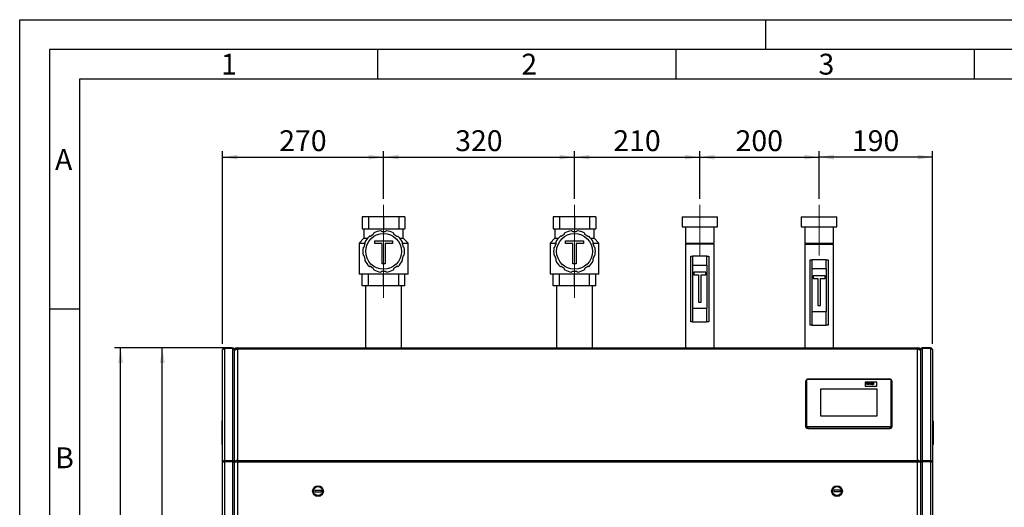
# Paper-space layout 'mit Verkleidung' of a CAD drawing. Units: millimetres. Extents: x 0 to 4200, y 0 to 2970.
# Drawn here: x 0 to 1651, y 2152 to 2970 of the extents above; entities that cross this region are included whole.
import ezdxf

# ---------------------------------------------------------------- set-up
doc = ezdxf.new("R2010")
doc.units = ezdxf.units.MM
doc.linetypes.add('SLD-Durchgehend', pattern=[0])
doc.linetypes.add('SLD-Punktstrich', pattern=[19.05, 15.24, -1.27, 1.27, -1.27])
doc.layers.add('61', color=7, linetype='SLD-Durchgehend')
doc.layers.add('62', color=7, linetype='SLD-Durchgehend')
doc.layers.add('SLD-0', color=7, linetype='SLD-Durchgehend', lineweight=30)
doc.styles.add('SLDTEXTSTYLE0', font='TXT', dxfattribs={"width": 0.75})
doc.styles.add('SLDTEXTSTYLE1', font='TXT', dxfattribs={"width": 0.605})
doc.dimstyles.new('SLDDIMSTYLE0', dxfattribs={"dimtxt": 35, "dimasz": 25, "dimexe": 0, "dimexo": 0.0625, "dimgap": 8.75, "dimtad": 1, "dimdec": 1, "dimrnd": 1e-09, "dimzin": 12, "dimdsep": 46, "dimtxsty": 'SLDTEXTSTYLE1', "dimsah": 1, "dimcen": 0.09, "dimadec": 0, "dimazin": 3, "dimtfac": 1, "dimtdec": 1, "dimtofl": 0, "dimtmove": 0, "dimatfit": 3, "dimfxl": 1, "dimfrac": 2, "dimtolj": 1, "dimtzin": 12, "dimarcsym": 0})

# ---------------------------------------------------------------- blocks, each defined once
blk = doc.blocks.new('_D_14')
at = {"ltscale": 10}
for p, q in [((355.1, 2419.5), (229.1, 2419.5)), ((239.1, 1299.5), (239.1, 2419.5)), ((353.1, 1299.5), (229.1, 1299.5))]:
    blk.add_line(p, q, dxfattribs=at)
for points in [[(239.1, 2419.5), (235.1, 2394.5), (243.1, 2394.5)], [(239.1, 1299.5), (243.1, 1324.5), (235.1, 1324.5)]]:
    blk.add_solid(points, dxfattribs=at)
at = {"ltscale": 10, "insert": (194, 1806.1), "char_height": 35, "attachment_point": 1, "rotation": 90, "style": 'SLDTEXTSTYLE1'}
blk.add_mtext('1120', dxfattribs=at)
blk = doc.blocks.new('_D_15')
at = {"ltscale": 10}
for p, q in [((355.1, 2419.5), (159.1, 2419.5)), ((169.1, 1239.5), (169.1, 2419.5)), ((1397.1, 1239.5), (159.1, 1239.5))]:
    blk.add_line(p, q, dxfattribs=at)
for points in [[(169.1, 2419.5), (165.1, 2394.5), (173.1, 2394.5)], [(169.1, 1239.5), (173.1, 1264.5), (165.1, 1264.5)]]:
    blk.add_solid(points, dxfattribs=at)
at = {"ltscale": 10, "insert": (124, 1776.1), "char_height": 35, "attachment_point": 1, "rotation": 90, "style": 'SLDTEXTSTYLE1'}
blk.add_mtext('1180', dxfattribs=at)
blk = doc.blocks.new('_D_16')
at = {"ltscale": 10}
for p, q in [((610.1, 2669.5), (610.1, 2749.5)), ((930.1, 2669.5), (930.1, 2749.5)), ((610.1, 2739.5), (930.1, 2739.5))]:
    blk.add_line(p, q, dxfattribs=at)
for points in [[(610.1, 2739.5), (635.1, 2735.5), (635.1, 2743.5)], [(930.1, 2739.5), (905.1, 2743.5), (905.1, 2735.5)]]:
    blk.add_solid(points, dxfattribs=at)
at = {"ltscale": 10, "insert": (730, 2784.6), "char_height": 35, "attachment_point": 1, "style": 'SLDTEXTSTYLE1'}
blk.add_mtext('320', dxfattribs=at)
blk = doc.blocks.new('_D_17')
at = {"ltscale": 10}
for p, q in [((930.1, 2669.5), (930.1, 2749.5)), ((1140.1, 2669.5), (1140.1, 2749.5)), ((930.1, 2739.5), (1140.1, 2739.5))]:
    blk.add_line(p, q, dxfattribs=at)
for points in [[(930.1, 2739.5), (955.1, 2735.5), (955.1, 2743.5)], [(1140.1, 2739.5), (1115.1, 2743.5), (1115.1, 2735.5)]]:
    blk.add_solid(points, dxfattribs=at)
at = {"ltscale": 10, "insert": (995, 2784.6), "char_height": 35, "attachment_point": 1, "style": 'SLDTEXTSTYLE1'}
blk.add_mtext('210', dxfattribs=at)
blk = doc.blocks.new('_D_18')
at = {"ltscale": 10}
for p, q in [((1140.1, 2669.5), (1140.1, 2749.5)), ((1340.1, 2669.5), (1340.1, 2749.5)), ((1140.1, 2739.5), (1340.1, 2739.5))]:
    blk.add_line(p, q, dxfattribs=at)
for points in [[(1140.1, 2739.5), (1165.1, 2735.5), (1165.1, 2743.5)], [(1340.1, 2739.5), (1315.1, 2743.5), (1315.1, 2735.5)]]:
    blk.add_solid(points, dxfattribs=at)
at = {"ltscale": 10, "insert": (1200, 2784.6), "char_height": 35, "attachment_point": 1, "style": 'SLDTEXTSTYLE1'}
blk.add_mtext('200', dxfattribs=at)
blk = doc.blocks.new('_D_19')
at = {"ltscale": 10}
for p, q in [((1340.1, 2669.5), (1340.1, 2749.5)), ((1530.1, 2426.5), (1530.1, 2749.5)), ((1530.1, 2739.5), (1340.1, 2739.5))]:
    blk.add_line(p, q, dxfattribs=at)
for points in [[(1340.1, 2739.5), (1365.1, 2735.5), (1365.1, 2743.5)], [(1530.1, 2739.5), (1505.1, 2743.5), (1505.1, 2735.5)]]:
    blk.add_solid(points, dxfattribs=at)
at = {"ltscale": 10, "insert": (1395, 2784.6), "char_height": 35, "attachment_point": 1, "style": 'SLDTEXTSTYLE1'}
blk.add_mtext('190', dxfattribs=at)
blk = doc.blocks.new('_D_20')
at = {"ltscale": 10}
for p, q in [((340.1, 2426.5), (340.1, 2749.5)), ((610.1, 2669.5), (610.1, 2749.5)), ((340.1, 2739.5), (610.1, 2739.5))]:
    blk.add_line(p, q, dxfattribs=at)
for points in [[(340.1, 2739.5), (365.1, 2735.5), (365.1, 2743.5)], [(610.1, 2739.5), (585.1, 2743.5), (585.1, 2735.5)]]:
    blk.add_solid(points, dxfattribs=at)
at = {"ltscale": 10, "insert": (435, 2784.6), "char_height": 35, "attachment_point": 1, "style": 'SLDTEXTSTYLE1'}
blk.add_mtext('270', dxfattribs=at)

psp = doc.layouts.new('mit Verkleidung')

# ---------------------------------------------------------------- linework, layer by layer
at = {"linetype": 'SLD-Punktstrich', "lineweight": 0, "ltscale": 10}
for p, q in [((610.08, 2659.53), (610.08, 2619.53)), ((930.08, 2659.53), (930.08, 2619.53)), ((1140.08, 2659.53), (1140.08, 2574.53)), ((1340.08, 2659.53), (1340.08, 2574.53)), ((610.08, 2543.53), (610.08, 2619.53)), ((930.08, 2543.53), (930.08, 2619.53)), ((610.08, 2503.53), (610.08, 2543.53)), ((930.08, 2503.53), (930.08, 2543.53))]:
    psp.add_line(p, q, dxfattribs=at)
at = {"layer": '61', "ltscale": 10}
for p, q in [((0, 0), (0, 2970)), ((0, 2970), (4200, 2970))]:
    psp.add_line(p, q, dxfattribs=at)
at = {"layer": '61', "color": 7, "linetype": 'SLD-Durchgehend', "lineweight": 30, "ltscale": 10}
for p, q in [((4150, 2920), (50, 2920)), ((50, 2920), (50, 50))]:
    psp.add_line(p, q, dxfattribs=at)
at = {"layer": '61', "color": 7, "linetype": 'SLD-Durchgehend', "ltscale": 10}
for p, q in [((4100, 2870), (100, 2870)), ((100, 2870), (100, 100))]:
    psp.add_line(p, q, dxfattribs=at)
at = {"layer": '62', "color": 7, "linetype": 'SLD-Durchgehend', "ltscale": 10}
for p, q in [((1250, 2970), (1250, 2920)), ((600, 2920), (600, 2870)), ((1100, 2920), (1100, 2870)), ((1600, 2920), (1600, 2870)), ((50, 2485), (100, 2485))]:
    psp.add_line(p, q, dxfattribs=at)
at = {"layer": 'SLD-0', "ltscale": 10}
for p, q in [((574.36, 2639.53), (574.36, 2619.53)), ((584.82, 2639.53), (574.36, 2639.53)), ((584.82, 2639.53), (584.82, 2619.53)), ((610.08, 2639.53), (584.82, 2639.53)), ((610.08, 2639.53), (610.08, 2619.53)), ((635.33, 2639.53), (610.08, 2639.53)), ((635.33, 2639.53), (635.33, 2619.53)), ((645.8, 2639.53), (635.33, 2639.53)), ((645.8, 2639.53), (645.8, 2619.53)), ((894.36, 2639.53), (894.36, 2619.53)), ((904.82, 2639.53), (894.36, 2639.53)), ((904.82, 2639.53), (904.82, 2619.53)), ((930.08, 2639.53), (904.82, 2639.53)), ((930.08, 2639.53), (930.08, 2619.53)), ((955.33, 2639.53), (930.08, 2639.53)), ((955.33, 2639.53), (955.33, 2619.53)), ((965.8, 2639.53), (955.33, 2639.53)), ((965.8, 2639.53), (965.8, 2619.53)), ((1110.77, 2639.53), (1110.27, 2639.03)), ((1110.27, 2639.03), (1110.27, 2622.53)), ((1169.88, 2639.03), (1110.27, 2639.03)), ((1110.77, 2639.53), (1169.38, 2639.53)), ((1169.88, 2639.03), (1169.38, 2639.53)), ((1169.88, 2622.53), (1169.88, 2639.03)), ((1310.77, 2639.53), (1310.27, 2639.03)), ((1310.27, 2639.03), (1310.27, 2622.53)), ((1340.08, 2639.03), (1310.27, 2639.03)), ((1310.77, 2639.53), (1340.08, 2639.53)), ((1340.08, 2639.53), (1369.38, 2639.53)), ((1369.88, 2639.03), (1340.08, 2639.03)), ((1369.88, 2639.03), (1369.38, 2639.53)), ((1369.88, 2622.53), (1369.88, 2639.03)), ((574.36, 2619.53), (579.59, 2619.53)), ((577.08, 2619.53), (577.08, 2603.53)), ((579.59, 2619.53), (584.82, 2619.53)), ((584.82, 2619.53), (597.45, 2619.53)), ((587.96, 2606.87), (592.81, 2610.39)), ((597.45, 2619.53), (610.08, 2619.53)), ((607.08, 2615.03), (613.08, 2615.03)), ((610.08, 2619.53), (622.71, 2619.53)), ((622.71, 2619.53), (635.33, 2619.53)), ((627.34, 2610.39), (632.2, 2606.87)), ((635.33, 2619.53), (640.57, 2619.53)), ((640.57, 2619.53), (645.8, 2619.53)), ((643.08, 2603.53), (643.08, 2619.53)), ((894.36, 2619.53), (899.59, 2619.53)), ((897.08, 2619.53), (897.08, 2603.53)), ((899.59, 2619.53), (904.82, 2619.53)), ((904.82, 2619.53), (917.45, 2619.53)), ((907.96, 2606.87), (912.81, 2610.39)), ((917.45, 2619.53), (930.08, 2619.53)), ((927.08, 2615.03), (933.08, 2615.03)), ((930.08, 2619.53), (942.71, 2619.53)), ((942.71, 2619.53), (955.33, 2619.53)), ((947.34, 2610.39), (952.2, 2606.87)), ((955.33, 2619.53), (960.57, 2619.53)), ((960.57, 2619.53), (965.8, 2619.53)), ((963.08, 2603.53), (963.08, 2619.53)), ((1110.27, 2622.53), (1140.08, 2622.53)), ((1115.93, 2622.53), (1115.93, 2595.53)), ((1140.08, 2622.53), (1169.88, 2622.53)), ((1164.23, 2595.53), (1164.23, 2622.53)), ((1310.27, 2622.53), (1369.88, 2622.53)), ((1315.93, 2622.53), (1315.93, 2595.53)), ((1364.23, 2595.53), (1364.23, 2622.53)), ((577.08, 2603.53), (569.08, 2595.53)), ((569.08, 2595.53), (569.08, 2543.53)), ((569.08, 2595.53), (579.18, 2595.53)), ((577.08, 2603.53), (582.86, 2603.53)), ((577.29, 2589.03), (579.14, 2594.73)), ((595.06, 2594.87), (595.06, 2599.31)), ((595.06, 2599.31), (625.19, 2599.31)), ((607.41, 2594.87), (595.06, 2594.87)), ((607.41, 2560.79), (607.41, 2594.87)), ((625.19, 2594.87), (612.84, 2594.87)), ((612.84, 2594.87), (612.84, 2560.79)), ((625.19, 2599.31), (625.19, 2594.87)), ((637.3, 2603.53), (643.08, 2603.53)), ((640.97, 2595.53), (651.08, 2595.53)), ((641.01, 2594.73), (642.86, 2589.03)), ((651.08, 2595.53), (643.08, 2603.53)), ((651.08, 2543.53), (651.08, 2595.53)), ((897.08, 2603.53), (889.08, 2595.53)), ((889.08, 2595.53), (889.08, 2543.53)), ((889.08, 2595.53), (899.18, 2595.53)), ((897.08, 2603.53), (902.86, 2603.53)), ((897.29, 2589.03), (899.14, 2594.73)), ((915.06, 2594.87), (915.06, 2599.31)), ((915.06, 2599.31), (945.19, 2599.31)), ((927.41, 2594.87), (915.06, 2594.87)), ((927.41, 2560.79), (927.41, 2594.87)), ((932.84, 2594.87), (932.84, 2560.79)), ((945.19, 2594.87), (932.84, 2594.87)), ((945.19, 2599.31), (945.19, 2594.87)), ((957.3, 2603.53), (963.08, 2603.53)), ((960.97, 2595.53), (971.08, 2595.53)), ((961.01, 2594.73), (962.86, 2589.03)), ((971.08, 2595.53), (963.08, 2603.53)), ((971.08, 2543.53), (971.08, 2595.53)), ((1115.93, 2595.53), (1116.93, 2594.53)), ((1115.93, 2595.53), (1140.08, 2595.53)), ((1115.93, 2593.53), (1115.93, 2419.53)), ((1164.23, 2593.53), (1115.93, 2593.53)), ((1140.08, 2594.53), (1116.93, 2594.53)), ((1140.08, 2595.53), (1164.23, 2595.53)), ((1163.23, 2594.53), (1140.08, 2594.53)), ((1163.23, 2594.53), (1164.23, 2595.53)), ((1164.23, 2419.53), (1164.23, 2593.53)), ((1315.93, 2595.53), (1316.93, 2594.53)), ((1315.93, 2595.53), (1364.23, 2595.53)), ((1315.93, 2593.53), (1315.93, 2419.53)), ((1315.93, 2593.53), (1340.08, 2593.53)), ((1363.23, 2594.53), (1316.93, 2594.53)), ((1340.08, 2593.53), (1364.23, 2593.53)), ((1363.23, 2594.53), (1364.23, 2595.53)), ((1364.23, 2419.53), (1364.23, 2593.53)), ((579.14, 2568.32), (577.29, 2574.03)), ((612.84, 2560.79), (607.41, 2560.79)), ((642.86, 2574.03), (641.01, 2568.32)), ((899.14, 2568.32), (897.29, 2574.03)), ((932.84, 2560.79), (927.41, 2560.79)), ((962.86, 2574.03), (961.01, 2568.32)), ((1125.08, 2463.53), (1125.08, 2573.53)), ((1125.08, 2573.53), (1128.08, 2573.53)), ((1128.08, 2573.53), (1128.08, 2558.53)), ((1152.08, 2573.53), (1128.08, 2573.53)), ((1128.08, 2558.53), (1128.08, 2486.53)), ((1128.08, 2558.53), (1152.08, 2558.53)), ((1152.08, 2558.53), (1152.08, 2573.53)), ((1152.08, 2573.53), (1155.08, 2573.53)), ((1152.08, 2558.53), (1152.08, 2486.53)), ((1155.08, 2573.53), (1155.08, 2463.53)), ((1325.08, 2457.53), (1325.08, 2567.53)), ((1325.08, 2567.53), (1328.08, 2567.53)), ((1352.08, 2567.53), (1328.08, 2567.53)), ((1328.08, 2567.53), (1328.08, 2552.53)), ((1352.08, 2552.53), (1352.08, 2567.53)), ((1352.08, 2567.53), (1355.08, 2567.53)), ((1355.08, 2567.53), (1355.08, 2457.53)), ((651.08, 2543.53), (569.08, 2543.53)), ((574.36, 2523.53), (574.36, 2543.53)), ((584.82, 2523.53), (584.82, 2543.53)), ((592.81, 2552.66), (587.96, 2556.19)), ((613.08, 2548.03), (607.08, 2548.03)), ((610.08, 2523.53), (610.08, 2543.53)), ((632.2, 2556.19), (627.34, 2552.66)), ((635.33, 2523.53), (635.33, 2543.53)), ((645.8, 2523.53), (645.8, 2543.53)), ((971.08, 2543.53), (889.08, 2543.53)), ((894.36, 2523.53), (894.36, 2543.53)), ((904.82, 2523.53), (904.82, 2543.53)), ((912.81, 2552.66), (907.96, 2556.19)), ((933.08, 2548.03), (927.08, 2548.03)), ((930.08, 2523.53), (930.08, 2543.53)), ((952.2, 2556.19), (947.34, 2552.66)), ((955.33, 2523.53), (955.33, 2543.53)), ((965.8, 2523.53), (965.8, 2543.53)), ((1150.08, 2546.53), (1130.08, 2546.53)), ((1130.08, 2546.53), (1130.08, 2542.03)), ((1130.08, 2542.03), (1137.83, 2542.03)), ((1137.83, 2542.03), (1137.83, 2496.53)), ((1142.33, 2542.03), (1150.08, 2542.03)), ((1142.33, 2496.53), (1142.33, 2542.03)), ((1150.08, 2542.03), (1150.08, 2546.53)), ((1328.08, 2552.53), (1352.08, 2552.53)), ((1328.08, 2552.53), (1328.08, 2480.53)), ((1352.08, 2552.53), (1352.08, 2480.53)), ((1350.08, 2540.53), (1330.08, 2540.53)), ((1330.08, 2540.53), (1330.08, 2536.03)), ((1330.08, 2536.03), (1337.83, 2536.03)), ((1337.83, 2536.03), (1337.83, 2490.53)), ((1342.33, 2490.53), (1342.33, 2536.03)), ((1342.33, 2536.03), (1350.08, 2536.03)), ((1350.08, 2536.03), (1350.08, 2540.53)), ((584.82, 2523.53), (574.36, 2523.53)), ((579.93, 2523.53), (579.93, 2419.53)), ((610.08, 2523.53), (584.82, 2523.53)), ((635.33, 2523.53), (610.08, 2523.53)), ((645.8, 2523.53), (635.33, 2523.53)), ((640.23, 2419.53), (640.23, 2523.53)), ((904.82, 2523.53), (894.36, 2523.53)), ((899.93, 2523.53), (899.93, 2419.53)), ((930.08, 2523.53), (904.82, 2523.53)), ((955.33, 2523.53), (930.08, 2523.53)), ((965.8, 2523.53), (955.33, 2523.53)), ((960.23, 2419.53), (960.23, 2523.53)), ((1137.83, 2496.53), (1142.33, 2496.53)), ((1128.08, 2486.53), (1128.08, 2463.53)), ((1128.08, 2486.53), (1152.08, 2486.53)), ((1152.08, 2463.53), (1152.08, 2486.53)), ((1328.08, 2480.53), (1328.08, 2457.53)), ((1328.08, 2480.53), (1352.08, 2480.53)), ((1337.83, 2490.53), (1342.33, 2490.53)), ((1352.08, 2457.53), (1352.08, 2480.53)), ((1128.08, 2463.53), (1125.08, 2463.53)), ((1128.08, 2463.53), (1152.08, 2463.53)), ((1155.08, 2463.53), (1152.08, 2463.53)), ((1328.08, 2457.53), (1325.08, 2457.53)), ((1328.08, 2457.53), (1352.08, 2457.53)), ((1355.08, 2457.53), (1352.08, 2457.53)), ((340.08, 2228.63), (340.08, 2416.53)), ((343.08, 2419.53), (343.08, 2418.38)), ((343.08, 2419.53), (357.08, 2419.53)), ((343.08, 2418.38), (343.08, 2230.34)), ((357.08, 2418.38), (343.08, 2418.38)), ((357.08, 2418.38), (357.08, 2419.53)), ((357.08, 2230.34), (357.08, 2418.38)), ((360.08, 2416.53), (360.49, 2416.53)), ((360.08, 2416.05), (360.08, 2416.53)), ((360.08, 2229.07), (360.08, 2416.05)), ((363.08, 2419.53), (365.08, 2419.53)), ((365.08, 2419.53), (1505.08, 2419.53)), ((365.08, 2419.53), (365.08, 2417.28)), ((365.08, 2417.28), (365.08, 2230.78)), ((1505.08, 2417.28), (365.08, 2417.28)), ((1505.08, 2419.53), (1507.08, 2419.53)), ((1505.08, 2419.53), (1505.08, 2417.28)), ((1505.08, 2230.78), (1505.08, 2417.28)), ((1510.08, 2416.53), (1509.66, 2416.53)), ((1510.08, 2416.53), (1510.08, 2416.05)), ((1510.08, 2416.05), (1510.08, 2229.07)), ((1513.08, 2418.38), (1513.08, 2419.53)), ((1527.08, 2419.53), (1513.08, 2419.53)), ((1513.08, 2418.38), (1513.08, 2230.34)), ((1527.08, 2418.38), (1513.08, 2418.38)), ((1527.08, 2419.53), (1527.08, 2418.38)), ((1527.08, 2418.38), (1527.08, 2230.34)), ((1530.08, 2416.53), (1530.08, 2228.63)), ((1318.08, 2289.16), (1318.08, 2364.35)), ((1319.08, 2364.9), (1319.08, 2289.71)), ((1459.08, 2367.02), (1321.08, 2367.02)), ((1321.08, 2367.02), (1321.08, 2366.57)), ((1459.08, 2366.57), (1321.08, 2366.57)), ((1437.08, 2362.39), (1417.08, 2362.39)), ((1417.08, 2362.39), (1417.08, 2355.71)), ((1418.45, 2358.22), (1418.45, 2361.22)), ((1418.45, 2361.22), (1419.14, 2361.22)), ((1419.14, 2361.22), (1419.14, 2360.03)), ((1420.61, 2360.03), (1420.61, 2361.22)), ((1420.61, 2361.22), (1421.3, 2361.22)), ((1421.3, 2361.22), (1421.3, 2358.22)), ((1425.74, 2358.22), (1424.74, 2360.41)), ((1425.74, 2358.22), (1424.74, 2360.41)), ((1424.74, 2360.41), (1425.43, 2360.41)), ((1424.74, 2360.41), (1424.74, 2360.41)), ((1425.43, 2360.41), (1425.89, 2359.29)), ((1426.16, 2359.29), (1426.63, 2360.41)), ((1427.32, 2360.41), (1426.33, 2358.22)), ((1427.32, 2360.41), (1426.33, 2358.22)), ((1426.63, 2360.41), (1427.32, 2360.41)), ((1427.32, 2360.41), (1427.32, 2360.41)), ((1430.52, 2361.22), (1431.22, 2361.22)), ((1430.52, 2358.22), (1430.52, 2361.22)), ((1431.22, 2361.22), (1431.22, 2358.22)), ((1437.08, 2355.71), (1437.08, 2362.39)), ((1459.08, 2367.02), (1459.08, 2366.57)), ((1461.08, 2289.71), (1461.08, 2364.9)), ((1462.08, 2364.35), (1462.08, 2289.16)), ((1437.58, 2350.7), (1342.58, 2350.7)), ((1342.58, 2350.7), (1342.58, 2305.58)), ((1437.58, 2350.42), (1342.58, 2350.42)), ((1417.08, 2355.71), (1437.08, 2355.71)), ((1417.08, 2355.71), (1437.08, 2355.71)), ((1417.08, 2355.71), (1417.08, 2355.71)), ((1419.14, 2358.22), (1418.45, 2358.22)), ((1419.14, 2358.22), (1418.45, 2358.22)), ((1418.45, 2358.22), (1418.45, 2358.22)), ((1419.14, 2360.03), (1420.61, 2360.03)), ((1420.61, 2359.53), (1419.14, 2359.53)), ((1420.61, 2359.53), (1419.14, 2359.53)), ((1419.14, 2359.53), (1419.14, 2358.22)), ((1419.14, 2358.22), (1419.14, 2358.22)), ((1420.61, 2358.22), (1420.61, 2359.53)), ((1421.3, 2358.22), (1420.61, 2358.22)), ((1421.3, 2358.22), (1420.61, 2358.22)), ((1420.61, 2358.22), (1420.61, 2358.22)), ((1421.3, 2358.22), (1421.3, 2358.22)), ((1421.86, 2359.34), (1421.86, 2359.34)), ((1423.2, 2360.03), (1423.2, 2360.03)), ((1423.2, 2358.18), (1423.2, 2358.18)), ((1424.53, 2359.32), (1424.53, 2359.32)), ((1426.33, 2358.22), (1425.74, 2358.22)), ((1426.33, 2358.22), (1425.74, 2358.22)), ((1425.74, 2358.22), (1425.74, 2358.22)), ((1425.89, 2359.29), (1426.03, 2358.92)), ((1426.33, 2358.22), (1426.33, 2358.22)), ((1427.53, 2358.84), (1427.53, 2358.83)), ((1428.22, 2359.76), (1427.62, 2359.83)), ((1428.22, 2359.76), (1427.62, 2359.83)), ((1427.62, 2359.83), (1427.62, 2359.83)), ((1428.22, 2359.76), (1428.22, 2359.76)), ((1428.35, 2359.08), (1428.35, 2359.08)), ((1428.39, 2358.18), (1428.39, 2358.18)), ((1428.65, 2360.03), (1428.65, 2360.03)), ((1429.09, 2359.68), (1429.09, 2359.73)), ((1429.09, 2359.15), (1429.09, 2359.26)), ((1429.19, 2358.47), (1429.19, 2358.47)), ((1429.21, 2358.4), (1429.21, 2358.4)), ((1429.97, 2358.22), (1429.28, 2358.22)), ((1429.97, 2358.22), (1429.28, 2358.22)), ((1429.28, 2358.22), (1429.28, 2358.22)), ((1429.79, 2359.61), (1429.79, 2358.93)), ((1429.97, 2358.22), (1429.97, 2358.22)), ((1431.22, 2358.22), (1430.52, 2358.22)), ((1430.52, 2358.22), (1430.52, 2358.22)), ((1431.22, 2358.22), (1430.52, 2358.22)), ((1431.22, 2358.22), (1431.22, 2358.22)), ((1437.08, 2355.71), (1437.08, 2355.71)), ((1437.58, 2305.58), (1437.58, 2350.7)), ((339.08, 2297.53), (339.08, 2257.53)), ((340.08, 2297.53), (339.08, 2297.53)), ((1342.58, 2305.58), (1437.58, 2305.58)), ((1530.08, 2297.53), (1531.08, 2297.53)), ((1531.08, 2297.53), (1531.08, 2257.53)), ((1318.08, 2286.96), (1318.08, 2289.16)), ((1321.08, 2288.04), (1321.08, 2286.66)), ((1321.08, 2288.04), (1459.08, 2288.04)), ((1459.08, 2286.66), (1321.08, 2286.66)), ((1321.08, 2286.66), (1321.08, 2284.46)), ((1321.08, 2284.46), (1459.08, 2284.46)), ((1459.08, 2288.04), (1459.08, 2286.66)), ((1459.08, 2284.46), (1459.08, 2286.66)), ((1462.08, 2289.16), (1462.08, 2286.96)), ((339.08, 2257.53), (340.08, 2257.53)), ((1531.08, 2257.53), (1530.08, 2257.53)), ((340.08, 1302.53), (340.08, 2228.63)), ((341.58, 2228.63), (340.08, 2228.63)), ((343.08, 2230.34), (343.08, 2229.52)), ((357.08, 2230.34), (343.08, 2230.34)), ((343.08, 2229.52), (357.08, 2229.52)), ((343.08, 2228.56), (343.08, 2229.52)), ((343.08, 2228.56), (343.08, 1301.74)), ((357.08, 2228.56), (343.08, 2228.56)), ((357.08, 2229.52), (357.08, 2230.34)), ((357.08, 2229.52), (357.08, 2228.56)), ((357.08, 1301.74), (357.08, 2228.56)), ((360.08, 2229.07), (358.58, 2229.07)), ((358.58, 2228.4), (358.58, 2229.07)), ((360.08, 2228.47), (360.08, 2229.07)), ((360.08, 2228.11), (360.08, 2228.47)), ((365.08, 2230.78), (365.08, 2228.03)), ((365.08, 2230.78), (1505.08, 2230.78)), ((1505.08, 2230.78), (1505.08, 2228.03)), ((1510.08, 2229.07), (1511.58, 2229.07)), ((1510.08, 2229.07), (1510.08, 2228.47)), ((1510.08, 2228.47), (1510.08, 2228.11)), ((1511.58, 2229.07), (1511.58, 2228.4)), ((1513.08, 2229.52), (1513.08, 2230.34)), ((1527.08, 2230.34), (1513.08, 2230.34)), ((1527.08, 2229.52), (1513.08, 2229.52)), ((1513.08, 2228.56), (1513.08, 2229.52)), ((1513.08, 2228.56), (1513.08, 1301.74)), ((1527.08, 2228.56), (1513.08, 2228.56)), ((1527.08, 2230.34), (1527.08, 2229.52)), ((1527.08, 2229.52), (1527.08, 2228.56)), ((1527.08, 2228.56), (1527.08, 1301.74)), ((1528.58, 2228.63), (1530.08, 2228.63)), ((1530.08, 2228.63), (1530.08, 1302.53)), ((360.08, 1303.24), (360.08, 2228.11)), ((365.08, 2228.03), (360.08, 2228.03)), ((365.08, 2228.03), (365.08, 2134.53)), ((1505.08, 2228.03), (365.08, 2228.03)), ((1505.08, 2134.53), (1505.08, 2228.03)), ((1510.08, 2228.03), (1505.08, 2228.03)), ((1510.08, 2228.11), (1510.08, 1303.24)), ((494.58, 2181.03), (505.58, 2181.03)), ((494.58, 2181.03), (494.58, 2178.03)), ((505.58, 2181.03), (505.58, 2178.03)), ((1375.58, 2181.03), (1364.58, 2181.03)), ((1364.58, 2181.03), (1364.58, 2178.03)), ((1375.58, 2181.03), (1375.58, 2178.03)), ((494.58, 2178.03), (505.58, 2178.03)), ((1375.58, 2178.03), (1364.58, 2178.03))]:
    psp.add_line(p, q, dxfattribs=at)
at = {"layer": 'SLD-0', "ltscale": 10, "flags": 128}
for points in [[(365.08, 2417.28), (364.1, 2417.22), (363.16, 2417.07), (362.3, 2416.81), (361.54, 2416.47), (360.92, 2416.06), (360.46, 2415.58), (360.17, 2415.06), (360.08, 2414.53)], [(1510.08, 2414.53), (1509.98, 2415.06), (1509.7, 2415.58), (1509.23, 2416.06), (1508.61, 2416.47), (1507.86, 2416.81), (1506.99, 2417.07), (1506.05, 2417.22), (1505.08, 2417.28)], [(1319.08, 2364.9), (1318.88, 2364.89), (1318.69, 2364.86), (1318.52, 2364.81), (1318.37, 2364.74), (1318.25, 2364.65), (1318.15, 2364.56), (1318.1, 2364.46), (1318.08, 2364.35)], [(1462.08, 2364.35), (1462.06, 2364.46), (1462, 2364.56), (1461.91, 2364.65), (1461.78, 2364.74), (1461.63, 2364.81), (1461.46, 2364.86), (1461.27, 2364.89), (1461.08, 2364.9)], [(1319.08, 2289.71), (1318.88, 2289.7), (1318.69, 2289.67), (1318.52, 2289.62), (1318.37, 2289.55), (1318.25, 2289.47), (1318.15, 2289.37), (1318.1, 2289.27), (1318.08, 2289.16)], [(1462.08, 2289.16), (1462.06, 2289.27), (1462, 2289.37), (1461.91, 2289.47), (1461.78, 2289.55), (1461.63, 2289.62), (1461.46, 2289.67), (1461.27, 2289.7), (1461.08, 2289.71)], [(365.08, 2230.78), (364.1, 2230.73), (363.16, 2230.57), (362.3, 2230.32), (361.54, 2229.97), (360.92, 2229.56), (360.46, 2229.08), (360.17, 2228.57), (360.08, 2228.03)], [(1510.08, 2228.03), (1509.98, 2228.57), (1509.7, 2229.08), (1509.23, 2229.56), (1508.61, 2229.97), (1507.86, 2230.32), (1506.99, 2230.57), (1506.05, 2230.73), (1505.08, 2230.78)]]:
    psp.add_lwpolyline(points, dxfattribs=at)
at = {"layer": 'SLD-0', "ltscale": 100}
for centre, radius in [((610.08, 2581.53), 30), ((930.08, 2581.53), 30), ((500.08, 2179.53), 9), ((500.08, 2179.53), 7.5), ((1370.08, 2179.53), 9), ((1370.08, 2179.53), 7.5)]:
    psp.add_circle(centre, radius, dxfattribs=at)
for centre, radius, start, end in [((591.93, 2611.61), 1.5, 306, 11.23467), ((593.89, 2612), 0.5, 117.97553, 191.23467), ((610.08, 2581.53), 35, 98.02447, 117.97553), ((605.26, 2615.69), 0.5, 24.76533, 98.02447), ((607.08, 2616.53), 1.5, 204.76533, 270), ((613.08, 2616.53), 1.5, 270, 335.23467), ((614.89, 2615.69), 0.5, 81.97553, 155.23467), ((610.08, 2581.53), 35, 62.02447, 81.97553), ((626.26, 2612), 0.5, 348.76533, 62.02447), ((628.22, 2611.61), 1.5, 168.76533, 234), ((911.93, 2611.61), 1.5, 306, 11.23467), ((913.89, 2612), 0.5, 117.97553, 191.23467), ((930.08, 2581.53), 35, 98.02447, 117.97553), ((925.26, 2615.69), 0.5, 24.76533, 98.02447), ((927.08, 2616.53), 1.5, 204.76533, 270), ((933.08, 2616.53), 1.5, 270, 335.23467), ((934.89, 2615.69), 0.5, 81.97553, 155.23467), ((930.08, 2581.53), 35, 62.02447, 81.97553), ((946.26, 2612), 0.5, 348.76533, 62.02447), ((948.22, 2611.61), 1.5, 168.76533, 234), ((579.08, 2596.67), 0.5, 153.97553, 227.23467), ((610.08, 2581.53), 35, 134.02447, 153.97553), ((577.72, 2595.2), 1.5, 342, 47.23467), ((586.1, 2606.34), 0.5, 60.76533, 134.02447), ((587.08, 2608.08), 1.5, 240.76533, 306), ((633.08, 2608.08), 1.5, 234, 299.23467), ((634.05, 2606.34), 0.5, 45.97553, 119.23467), ((610.08, 2581.53), 35, 26.02447, 45.97553), ((642.44, 2595.2), 1.5, 132.76533, 198), ((641.08, 2596.67), 0.5, 312.76533, 26.02447), ((899.08, 2596.67), 0.5, 153.97553, 227.23467), ((930.08, 2581.53), 35, 134.02447, 153.97553), ((897.72, 2595.2), 1.5, 342, 47.23467), ((906.1, 2606.34), 0.5, 60.76533, 134.02447), ((907.08, 2608.08), 1.5, 240.76533, 306), ((953.08, 2608.08), 1.5, 234, 299.23467), ((954.05, 2606.34), 0.5, 45.97553, 119.23467), ((930.08, 2581.53), 35, 26.02447, 45.97553), ((962.44, 2595.2), 1.5, 132.76533, 198), ((961.08, 2596.67), 0.5, 312.76533, 26.02447), ((610.08, 2581.53), 35, 170.02447, 189.97553), ((576.1, 2587.5), 0.5, 96.76533, 170.02447), ((576.1, 2575.55), 0.5, 189.97553, 263.23467), ((575.86, 2589.49), 1.5, 276.76533, 342), ((575.86, 2573.57), 1.5, 18, 83.23467), ((644.29, 2589.49), 1.5, 198, 263.23467), ((644.29, 2573.57), 1.5, 96.76533, 162), ((644.06, 2587.5), 0.5, 9.97553, 83.23467), ((644.06, 2575.55), 0.5, 276.76533, 350.02447), ((610.08, 2581.53), 35, 350.02447, 9.97553), ((930.08, 2581.53), 35, 170.02447, 189.97553), ((896.1, 2587.5), 0.5, 96.76533, 170.02447), ((896.1, 2575.55), 0.5, 189.97553, 263.23467), ((895.86, 2589.49), 1.5, 276.76533, 342), ((895.86, 2573.57), 1.5, 18, 83.23467), ((964.29, 2589.49), 1.5, 198, 263.23467), ((964.29, 2573.57), 1.5, 96.76533, 162), ((964.06, 2587.5), 0.5, 9.97553, 83.23467), ((964.06, 2575.55), 0.5, 276.76533, 350.02447), ((930.08, 2581.53), 35, 350.02447, 9.97553), ((579.08, 2566.39), 0.5, 132.76533, 206.02447), ((610.08, 2581.53), 35, 206.02447, 225.97553), ((577.72, 2567.86), 1.5, 312.76533, 18), ((610.08, 2581.53), 35, 314.02447, 333.97553), ((642.44, 2567.86), 1.5, 162, 227.23467), ((641.08, 2566.39), 0.5, 333.97553, 47.23467), ((899.08, 2566.39), 0.5, 132.76533, 206.02447), ((930.08, 2581.53), 35, 206.02447, 225.97553), ((897.72, 2567.86), 1.5, 312.76533, 18), ((930.08, 2581.53), 35, 314.02447, 333.97553), ((962.44, 2567.86), 1.5, 162, 227.23467), ((961.08, 2566.39), 0.5, 333.97553, 47.23467), ((586.1, 2556.72), 0.5, 225.97553, 299.23467), ((587.08, 2554.98), 1.5, 54, 119.23467), ((591.93, 2551.45), 1.5, 348.76533, 54), ((593.89, 2551.06), 0.5, 168.76533, 242.02447), ((610.08, 2581.53), 35, 242.02447, 261.97553), ((605.26, 2547.37), 0.5, 261.97553, 335.23467), ((607.08, 2546.53), 1.5, 90, 155.23467), ((613.08, 2546.53), 1.5, 24.76533, 90), ((614.89, 2547.37), 0.5, 204.76533, 278.02447), ((610.08, 2581.53), 35, 278.02447, 297.97553), ((626.26, 2551.06), 0.5, 297.97553, 11.23467), ((628.22, 2551.45), 1.5, 126, 191.23467), ((633.08, 2554.98), 1.5, 60.76533, 126), ((634.05, 2556.72), 0.5, 240.76533, 314.02447), ((906.1, 2556.72), 0.5, 225.97553, 299.23467), ((907.08, 2554.98), 1.5, 54, 119.23467), ((911.93, 2551.45), 1.5, 348.76533, 54), ((913.89, 2551.06), 0.5, 168.76533, 242.02447), ((930.08, 2581.53), 35, 242.02447, 261.97553), ((925.26, 2547.37), 0.5, 261.97553, 335.23467), ((927.08, 2546.53), 1.5, 90, 155.23467), ((933.08, 2546.53), 1.5, 24.76533, 90), ((934.89, 2547.37), 0.5, 204.76533, 278.02447), ((930.08, 2581.53), 35, 278.02447, 297.97553), ((946.26, 2551.06), 0.5, 297.97553, 11.23467), ((948.22, 2551.45), 1.5, 126, 191.23467), ((953.08, 2554.98), 1.5, 60.76533, 126), ((954.05, 2556.72), 0.5, 240.76533, 314.02447), ((365.08, 2414.53), 5, 90, 180), ((1505.08, 2414.53), 5, 0, 90), ((1320.93, 2364.72), 1.86, 85.33665, 174.41526), ((1459.23, 2364.72), 1.86, 5.58474, 94.66335), ((1320.85, 2289.43), 2.79, 185.58474, 274.66335), ((1320.85, 2287.23), 2.79, 185.58474, 274.66335), ((1320.93, 2289.89), 1.86, 185.58474, 274.66335), ((1459.23, 2289.89), 1.86, 265.33665, 354.41526), ((1459.3, 2289.43), 2.79, 265.33665, 354.41526), ((1459.3, 2287.23), 2.79, 265.33665, 354.41526)]:
    psp.add_arc(centre, radius, start, end, dxfattribs=at)
at = {"layer": 'SLD-0', "ltscale": 10}
for points in [[(343.08, 2419.53), (342.68, 2419.48), (341.9, 2419.39), (340.91, 2418.7), (340.21, 2417.71), (340.12, 2416.92), (340.08, 2416.53)], [(340.08, 2416.53), (340.12, 2416.76), (340.21, 2417.23), (340.91, 2417.82), (341.9, 2418.25), (342.68, 2418.34), (343.08, 2418.38)], [(1530.08, 2416.53), (1530.03, 2416.92), (1529.94, 2417.71), (1529.25, 2418.7), (1528.26, 2419.39), (1527.47, 2419.48), (1527.08, 2419.53)], [(1527.08, 2418.38), (1527.47, 2418.34), (1528.26, 2418.25), (1529.25, 2417.82), (1529.94, 2417.23), (1530.03, 2416.76), (1530.08, 2416.53)], [(343.08, 2230.34), (342.68, 2230.31), (341.9, 2230.25), (340.91, 2229.85), (340.21, 2229.29), (340.12, 2228.85), (340.08, 2228.63)], [(340.08, 2228.63), (340.12, 2228.62), (340.21, 2228.61), (340.91, 2228.59), (341.9, 2228.58), (342.68, 2228.56), (343.08, 2228.56)], [(343.08, 2229.52), (342.88, 2229.5), (342.49, 2229.46), (341.99, 2229.26), (341.65, 2228.97), (341.6, 2228.74), (341.58, 2228.63)], [(360.08, 2229.07), (360.03, 2229.25), (359.94, 2229.62), (359.25, 2230.07), (358.26, 2230.36), (357.47, 2230.35), (357.08, 2230.34)], [(358.58, 2229.07), (358.55, 2229.14), (358.51, 2229.3), (358.16, 2229.48), (357.67, 2229.57), (357.27, 2229.53), (357.08, 2229.52)], [(357.08, 2228.56), (357.47, 2228.52), (358.26, 2228.45), (359.25, 2228.33), (359.94, 2228.22), (360.03, 2228.15), (360.08, 2228.11)], [(1513.08, 2230.34), (1512.68, 2230.35), (1511.9, 2230.36), (1510.91, 2230.07), (1510.21, 2229.62), (1510.12, 2229.25), (1510.08, 2229.07)], [(1510.08, 2228.11), (1510.12, 2228.15), (1510.21, 2228.22), (1510.91, 2228.33), (1511.9, 2228.45), (1512.68, 2228.52), (1513.08, 2228.56)], [(1513.08, 2229.52), (1512.88, 2229.53), (1512.49, 2229.57), (1511.99, 2229.48), (1511.65, 2229.3), (1511.6, 2229.14), (1511.58, 2229.07)], [(1530.08, 2228.63), (1530.03, 2228.85), (1529.94, 2229.29), (1529.25, 2229.85), (1528.26, 2230.25), (1527.47, 2230.31), (1527.08, 2230.34)], [(1528.58, 2228.63), (1528.55, 2228.74), (1528.51, 2228.97), (1528.16, 2229.26), (1527.67, 2229.46), (1527.27, 2229.5), (1527.08, 2229.52)], [(1527.08, 2228.56), (1527.47, 2228.56), (1528.26, 2228.58), (1529.25, 2228.59), (1529.94, 2228.61), (1530.03, 2228.62), (1530.08, 2228.63)]]:
    psp.add_open_spline(points, degree=3, dxfattribs=at)
for points, knots in [([(360.08, 2416.53), (360.04, 2416.87), (359.98, 2417.56), (359.44, 2418.46), (358.66, 2419.14), (357.82, 2419.48), (357.28, 2419.52), (357.08, 2419.53)], [0, 0, 0, 0, 0.2178389, 0.4356877, 0.6535366, 0.8713853, 1, 1, 1, 1]), ([(357.08, 2418.38), (357.42, 2418.31), (358.1, 2418.17), (359.01, 2417.74), (359.69, 2417.16), (360.03, 2416.57), (360.07, 2416.19), (360.08, 2416.05)], [0, 0, 0, 0, 0.2178389, 0.4356877, 0.6535366, 0.8713853, 1, 1, 1, 1]), ([(363.08, 2419.53), (362.74, 2419.49), (362.05, 2419.43), (361.14, 2418.89), (360.46, 2418.11), (360.12, 2417.27), (360.09, 2416.73), (360.08, 2416.53)], [0, 0, 0, 0, 0.21771823, 0.4354459, 0.6531736, 0.8709012, 1, 1, 1, 1]), ([(362.74, 2418.85), (362.76, 2418.94), (362.84, 2419.26), (362.95, 2419.48), (363.04, 2419.51), (363.08, 2419.53)], [0, 0, 0, 0, 0.1867704, 0.6972925, 1, 1, 1, 1]), ([(1507.08, 2419.53), (1507.14, 2419.5), (1507.25, 2419.44), (1507.36, 2419.05), (1507.42, 2418.86)], [0, 0, 0, 0, 0.5055231, 1, 1, 1, 1]), ([(1510.08, 2416.53), (1510.04, 2416.87), (1509.98, 2417.55), (1509.44, 2418.46), (1508.66, 2419.14), (1507.82, 2419.48), (1507.28, 2419.52), (1507.08, 2419.53)], [0, 0, 0, 0, 0.2177182, 0.4354459, 0.6531736, 0.8709012, 1, 1, 1, 1]), ([(1513.08, 2419.53), (1512.74, 2419.49), (1512.05, 2419.43), (1511.14, 2418.89), (1510.46, 2418.11), (1510.12, 2417.27), (1510.09, 2416.73), (1510.08, 2416.53)], [0, 0, 0, 0, 0.2178389, 0.4356877, 0.6535366, 0.8713853, 1, 1, 1, 1]), ([(1510.08, 2416.05), (1510.11, 2416.29), (1510.18, 2416.77), (1510.71, 2417.41), (1511.49, 2417.93), (1512.33, 2418.25), (1512.88, 2418.34), (1513.08, 2418.38)], [0, 0, 0, 0, 0.2178389, 0.4356877, 0.6535366, 0.8713853, 1, 1, 1, 1]), ([(1321.08, 2367.02), (1320.88, 2367.01), (1320.36, 2366.98), (1319.54, 2366.7), (1318.75, 2366.12), (1318.24, 2365.35), (1318.08, 2364.72), (1318.08, 2364.39), (1318.08, 2364.35)], [0, 0, 0, 0, 0.1259042, 0.3411538, 0.5590045, 0.7755117, 0.9678364, 1, 1, 1, 1]), ([(1421.86, 2359.34), (1421.88, 2359.51), (1421.93, 2359.84), (1422.27, 2360.22), (1422.73, 2360.42), (1423.04, 2360.44), (1423.19, 2360.45)], [0, 0, 0, 0, 0.2799501, 0.5591471, 0.779424, 1, 1, 1, 1]), ([(1423.19, 2360.45), (1423.39, 2360.43), (1423.79, 2360.4), (1424.24, 2360.09), (1424.5, 2359.71), (1424.52, 2359.45), (1424.53, 2359.32)], [0, 0, 0, 0, 0.279785, 0.5591242, 0.7793881, 1, 1, 1, 1]), ([(1427.62, 2359.83), (1427.66, 2359.94), (1427.75, 2360.16), (1428.15, 2360.43), (1428.5, 2360.44), (1428.72, 2360.45)], [0, 0, 0, 0, 0.28077301, 0.55984419, 1, 1, 1, 1]), ([(1428.72, 2360.45), (1428.88, 2360.45), (1429.2, 2360.44), (1429.64, 2360.27), (1429.79, 2359.92), (1429.79, 2359.71), (1429.79, 2359.61)], [0, 0, 0, 0, 0.28173806, 0.56002829, 0.7783391, 1, 1, 1, 1]), ([(1462.08, 2364.35), (1462.06, 2364.54), (1462.03, 2365.03), (1461.69, 2365.74), (1461.08, 2366.4), (1460.27, 2366.85), (1459.57, 2367.01), (1459.17, 2367.02), (1459.08, 2367.02)], [0, 0, 0, 0, 0.1359082, 0.3355162, 0.5352271, 0.7390058, 0.9423036, 1, 1, 1, 1]), ([(1423.2, 2358.18), (1422.99, 2358.2), (1422.59, 2358.23), (1422.11, 2358.53), (1421.88, 2358.94), (1421.87, 2359.21), (1421.86, 2359.34)], [0, 0, 0, 0, 0.2801445, 0.5588988, 0.7790531, 1, 1, 1, 1]), ([(1423.2, 2358.18), (1422.99, 2358.2), (1422.59, 2358.24), (1422.11, 2358.54), (1421.88, 2358.94), (1421.87, 2359.21), (1421.86, 2359.34)], [0, 0, 0, 0, 0.28014453, 0.55889883, 0.77905309, 1, 1, 1, 1]), ([(1423.2, 2360.03), (1423.12, 2360.02), (1422.97, 2360.01), (1422.78, 2359.9), (1422.58, 2359.68), (1422.56, 2359.46), (1422.55, 2359.31)], [0, 0, 0, 0, 0.1869853, 0.3738779, 0.5610219, 1, 1, 1, 1]), ([(1423.2, 2360.03), (1423.12, 2360.02), (1422.97, 2360.01), (1422.78, 2359.9), (1422.58, 2359.68), (1422.56, 2359.46), (1422.55, 2359.31)], [0, 0, 0, 0, 0.1869853, 0.3738779, 0.5610219, 1, 1, 1, 1]), ([(1422.55, 2359.31), (1422.55, 2359.22), (1422.56, 2359.03), (1422.7, 2358.79), (1422.93, 2358.63), (1423.11, 2358.61), (1423.2, 2358.6)], [0, 0, 0, 0, 0.2810154, 0.5604643, 0.7803935, 1, 1, 1, 1]), ([(1423.84, 2359.32), (1423.83, 2359.41), (1423.82, 2359.6), (1423.69, 2359.84), (1423.46, 2360), (1423.28, 2360.02), (1423.2, 2360.03)], [0, 0, 0, 0, 0.2810434, 0.5605532, 0.7804199, 1, 1, 1, 1]), ([(1423.84, 2359.32), (1423.83, 2359.41), (1423.82, 2359.6), (1423.69, 2359.84), (1423.46, 2360), (1423.28, 2360.02), (1423.2, 2360.03)], [0, 0, 0, 0, 0.2810434, 0.5605532, 0.7804199, 1, 1, 1, 1]), ([(1424.53, 2359.32), (1424.51, 2359.15), (1424.47, 2358.82), (1424.12, 2358.43), (1423.67, 2358.21), (1423.35, 2358.19), (1423.2, 2358.18)], [0, 0, 0, 0, 0.2799239, 0.5593671, 0.7795157, 1, 1, 1, 1]), ([(1424.53, 2359.32), (1424.51, 2359.15), (1424.47, 2358.82), (1424.12, 2358.44), (1423.67, 2358.21), (1423.35, 2358.19), (1423.2, 2358.18)], [0, 0, 0, 0, 0.2799239, 0.5593671, 0.7795157, 1, 1, 1, 1]), ([(1423.2, 2358.6), (1423.27, 2358.61), (1423.42, 2358.62), (1423.61, 2358.73), (1423.81, 2358.95), (1423.83, 2359.17), (1423.84, 2359.32)], [0, 0, 0, 0, 0.1869298, 0.3738189, 0.560978, 1, 1, 1, 1]), ([(1426.03, 2358.92), (1426.04, 2358.95), (1426.07, 2359.01), (1426.09, 2359.08), (1426.1, 2359.1)], [0, 0, 0, 0, 0.5600109, 1, 1, 1, 1]), ([(1426.1, 2359.1), (1426.11, 2359.14), (1426.13, 2359.2), (1426.15, 2359.26), (1426.16, 2359.29)], [0, 0, 0, 0, 0.55999849, 1, 1, 1, 1]), ([(1427.53, 2358.84), (1427.54, 2358.94), (1427.57, 2359.16), (1427.92, 2359.45), (1428.25, 2359.5), (1428.45, 2359.54)], [0, 0, 0, 0, 0.27966671, 0.55830915, 1, 1, 1, 1]), ([(1428.39, 2358.18), (1428.26, 2358.19), (1428.02, 2358.2), (1427.72, 2358.36), (1427.55, 2358.59), (1427.54, 2358.75), (1427.53, 2358.84)], [0, 0, 0, 0, 0.2804892, 0.5595297, 0.7795973, 1, 1, 1, 1]), ([(1428.39, 2358.18), (1428.26, 2358.18), (1428.02, 2358.2), (1427.72, 2358.36), (1427.55, 2358.59), (1427.54, 2358.75), (1427.53, 2358.83)], [0, 0, 0, 0, 0.2804892, 0.5595297, 0.7795973, 1, 1, 1, 1]), ([(1428.65, 2360.03), (1428.59, 2360.02), (1428.49, 2360.02), (1428.3, 2359.94), (1428.25, 2359.82), (1428.22, 2359.76)], [0, 0, 0, 0, 0.2812448, 0.5605628, 1, 1, 1, 1]), ([(1428.65, 2360.03), (1428.59, 2360.02), (1428.49, 2360.02), (1428.3, 2359.94), (1428.25, 2359.83), (1428.22, 2359.76)], [0, 0, 0, 0, 0.2812448, 0.5605628, 1, 1, 1, 1]), ([(1428.35, 2359.08), (1428.31, 2359.05), (1428.23, 2359), (1428.22, 2358.92), (1428.22, 2358.88)], [0, 0, 0, 0, 0.5596438, 1, 1, 1, 1]), ([(1428.35, 2359.08), (1428.31, 2359.05), (1428.23, 2359), (1428.22, 2358.92), (1428.22, 2358.88)], [0, 0, 0, 0, 0.5596438, 1, 1, 1, 1]), ([(1428.22, 2358.88), (1428.23, 2358.84), (1428.24, 2358.75), (1428.34, 2358.66), (1428.46, 2358.61), (1428.54, 2358.6), (1428.58, 2358.6)], [0, 0, 0, 0, 0.27929413, 0.55914012, 0.7794463, 1, 1, 1, 1]), ([(1429.09, 2359.26), (1429.01, 2359.24), (1428.87, 2359.2), (1428.67, 2359.17), (1428.5, 2359.14), (1428.4, 2359.1), (1428.35, 2359.08)], [0, 0, 0, 0, 0.3401931, 0.56037719, 0.78050826, 1, 1, 1, 1]), ([(1429.09, 2359.26), (1429.01, 2359.24), (1428.87, 2359.2), (1428.67, 2359.17), (1428.5, 2359.14), (1428.4, 2359.1), (1428.35, 2359.08)], [0, 0, 0, 0, 0.3401931, 0.5603772, 0.7805083, 1, 1, 1, 1]), ([(1429.19, 2358.47), (1429.06, 2358.38), (1428.82, 2358.21), (1428.52, 2358.19), (1428.39, 2358.18)], [0, 0, 0, 0, 0.5597092, 1, 1, 1, 1]), ([(1429.19, 2358.47), (1429.06, 2358.38), (1428.82, 2358.21), (1428.52, 2358.19), (1428.39, 2358.18)], [0, 0, 0, 0, 0.5597092, 1, 1, 1, 1]), ([(1428.45, 2359.54), (1428.57, 2359.56), (1428.79, 2359.59), (1429, 2359.65), (1429.09, 2359.68)], [0, 0, 0, 0, 0.5602126, 1, 1, 1, 1]), ([(1428.58, 2358.6), (1428.65, 2358.61), (1428.77, 2358.62), (1428.87, 2358.67), (1428.91, 2358.7)], [0, 0, 0, 0, 0.5593412, 1, 1, 1, 1]), ([(1429.09, 2359.73), (1429.09, 2359.77), (1429.09, 2359.84), (1429.04, 2359.94), (1428.89, 2360.02), (1428.75, 2360.03), (1428.65, 2360.03)], [0, 0, 0, 0, 0.1875362, 0.3743156, 0.5600244, 1, 1, 1, 1]), ([(1429.09, 2359.73), (1429.09, 2359.77), (1429.09, 2359.84), (1429.04, 2359.94), (1428.89, 2360.02), (1428.75, 2360.03), (1428.65, 2360.03)], [0, 0, 0, 0, 0.18753619, 0.37431556, 0.56002439, 1, 1, 1, 1]), ([(1428.91, 2358.7), (1428.95, 2358.73), (1429.02, 2358.78), (1429.06, 2358.85), (1429.07, 2358.88)], [0, 0, 0, 0, 0.5598669, 1, 1, 1, 1]), ([(1429.07, 2358.88), (1429.08, 2358.93), (1429.1, 2359.02), (1429.1, 2359.11), (1429.09, 2359.15)], [0, 0, 0, 0, 0.5596762, 1, 1, 1, 1]), ([(1429.21, 2358.4), (1429.21, 2358.41), (1429.2, 2358.44), (1429.19, 2358.46), (1429.19, 2358.47)], [0, 0, 0, 0, 0.5600466, 1, 1, 1, 1]), ([(1429.21, 2358.4), (1429.21, 2358.41), (1429.2, 2358.44), (1429.19, 2358.46), (1429.19, 2358.47)], [0, 0, 0, 0, 0.56004661, 1, 1, 1, 1]), ([(1429.28, 2358.22), (1429.27, 2358.25), (1429.24, 2358.31), (1429.22, 2358.37), (1429.21, 2358.4)], [0, 0, 0, 0, 0.5599583, 1, 1, 1, 1]), ([(1429.28, 2358.22), (1429.27, 2358.25), (1429.24, 2358.31), (1429.22, 2358.37), (1429.21, 2358.4)], [0, 0, 0, 0, 0.5599583, 1, 1, 1, 1]), ([(1429.79, 2358.93), (1429.79, 2358.85), (1429.79, 2358.71), (1429.82, 2358.52), (1429.88, 2358.36), (1429.94, 2358.26), (1429.97, 2358.22)], [0, 0, 0, 0, 0.3401291, 0.5600693, 0.7799646, 1, 1, 1, 1])]:
    psp.add_open_spline(points, degree=3, knots=knots, dxfattribs=at)

# ---------------------------------------------------------------- texts
at = {"layer": '62', "ltscale": 10, "char_height": 35, "attachment_point": 2, "style": 'SLDTEXTSTYLE0'}
for s, insert in [('1', (350.73, 2912.9)), ('2', (854.14, 2912.9)), ('3', (1352.29, 2912.9)), ('A', (73.74, 2752.9)), ('B', (75.15, 2252.9))]:
    psp.add_mtext(s, dxfattribs=dict(at, insert=insert))

# ---------------------------------------------------------------- dimensions: what is measured, and where the dimension line sits
at = {"ltscale": 10}
for base, p1, p2, picture, middle in [((610.08, 2739.53), (340.08, 2416.53), (610.08, 2659.53), '_D_20', (475.08, 2739.53)), ((930.08, 2739.53), (610.08, 2659.53), (930.08, 2659.53), '_D_16', (770.08, 2739.53)), ((1140.08, 2739.53), (930.08, 2659.53), (1140.08, 2659.53), '_D_17', (1035.08, 2739.53)), ((1340.08, 2739.53), (1140.08, 2659.53), (1340.08, 2659.53), '_D_18', (1240.08, 2739.53)), ((1340.08, 2739.53), (1530.08, 2416.53), (1340.08, 2659.53), '_D_19', (1435.08, 2739.53))]:
    dim = psp.add_linear_dim(base=base, p1=p1, p2=p2, dimstyle='SLDDIMSTYLE0', dxfattribs=at)
    dim.commit()
    dim.dimension.update_dxf_attribs({"geometry": picture, "text_midpoint": middle, "dimtype": 160})
for base, p1, picture, middle in [((169.08, 2419.53), (1407.08, 1239.53), '_D_15', (169.08, 1829.53)), ((239.08, 2419.53), (363.08, 1299.53), '_D_14', (239.08, 1859.53))]:
    dim = psp.add_linear_dim(base=base, p1=p1, p2=(365.08, 2419.53), angle=90, dimstyle='SLDDIMSTYLE0', dxfattribs=at)
    dim.commit()
    dim.dimension.update_dxf_attribs({"geometry": picture, "text_midpoint": middle, "dimtype": 160})

doc.saveas('drawing.dxf')
